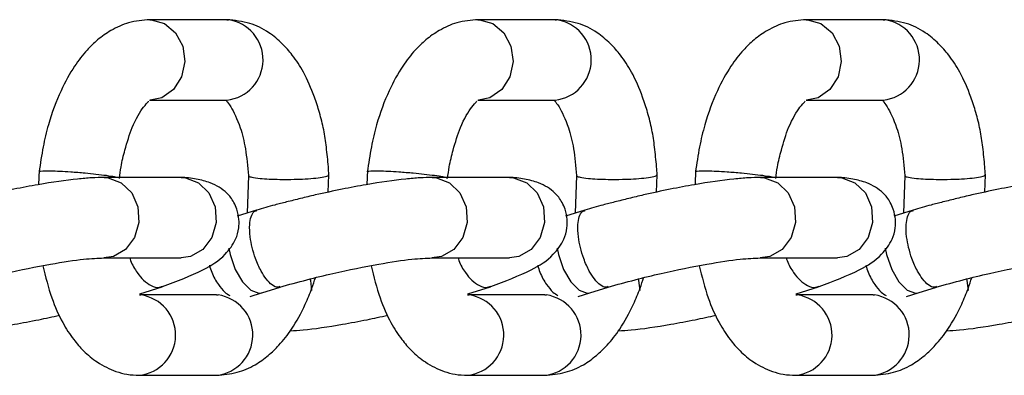
# Model space of a CAD drawing. Units: millimetres. Extents: x 0.37 to 6.03, y 0.45 to 6.69.
# Drawn here: x 3.78 to 3.84, y 3.57 to 3.59 of the extents above; entities that cross this region are included whole.
import ezdxf

# ---------------------------------------------------------------- set-up
doc = ezdxf.new("R2010")
doc.units = ezdxf.units.MM

msp = doc.modelspace()

# ---------------------------------------------------------------- linework, layer by layer
at = {"color": 7, "linetype": 'Continuous', "lineweight": 25}
for p, q in [((3.79413850825636, 3.58982269824623), (3.789340361085259, 3.58982269824623)), ((3.79413850825636, 3.58982269824623), (3.794231252681577, 3.589820462438446)), ((3.814530633733519, 3.58982269824623), (3.809732486562417, 3.58982269824623)), ((3.814530633733519, 3.58982269824623), (3.814623378158721, 3.589820462438446)), ((3.834922759210663, 3.58982269824623), (3.830124612039562, 3.58982269824623)), ((3.834922759210663, 3.58982269824623), (3.83501550363588, 3.589820462438446)), ((3.789340361085259, 3.584822698246235), (3.79413850825636, 3.584822698246235)), ((3.809732486562417, 3.584822698246235), (3.814530633733519, 3.584822698246235)), ((3.830124612039562, 3.584822698246235), (3.834922759210663, 3.584822698246235)), ((3.782476758546601, 3.580477725155056), (3.782442998695238, 3.579568515273486)), ((3.795477498893682, 3.580131778999096), (3.795390824308747, 3.577797485868651)), ((3.800442571151272, 3.579098324847827), (3.80048238487344, 3.58017057570661)), ((3.802868884023759, 3.580477725155056), (3.802835124172397, 3.579568515273486)), ((3.815869624370841, 3.580131778999096), (3.815782949785891, 3.577797485868651)), ((3.820834696628417, 3.579098324847827), (3.820874510350599, 3.58017057570661)), ((3.823261009500904, 3.580477725155056), (3.823227249649541, 3.579568515273486)), ((3.836261749847999, 3.580131778999096), (3.83617507526305, 3.577797485868651)), ((3.841226822105575, 3.579098324847827), (3.841266635827743, 3.58017057570661)), ((3.79129814912222, 3.580012870939221), (3.786500001951133, 3.580012870939221)), ((3.811690274599364, 3.580012870939221), (3.806892127428277, 3.580012870939221)), ((3.832082400076523, 3.580012870939221), (3.827284252905436, 3.580012870939221)), ((3.795987546980534, 3.577986126220004), (3.794788864558093, 3.577607189933453)), ((3.816379672457693, 3.577986126220004), (3.815180990035252, 3.577607189933453)), ((3.836771797934837, 3.577986126220004), (3.835573115512396, 3.577607189933453)), ((3.786500001951133, 3.575012870939226), (3.79129814912222, 3.575012870939226)), ((3.806892127428277, 3.575012870939226), (3.811690274599364, 3.575012870939226)), ((3.827284252905436, 3.575012870939226), (3.832082400076523, 3.575012870939226)), ((3.793503316307358, 3.572715905014384), (3.788705169136271, 3.572715905014384)), ((3.788705169136271, 3.572715905014356), (3.78879791356146, 3.572713669206571)), ((3.788726962859066, 3.572779557364107), (3.790124168047974, 3.573221252124888)), ((3.793503316307358, 3.572715905014384), (3.793596060732575, 3.5727136692066)), ((3.79558241728251, 3.57261417826269), (3.796300005773354, 3.572841027604007)), ((3.796304025519966, 3.572842315838365), (3.797444055086082, 3.573202710353407)), ((3.813895441784517, 3.572715905014384), (3.80909729461343, 3.572715905014384)), ((3.80909729461343, 3.572715905014356), (3.809190039038619, 3.572713669206571)), ((3.80911908833621, 3.572779557364107), (3.810516293525133, 3.573221252124888)), ((3.813895441784517, 3.572715905014384), (3.81398818620972, 3.5727136692066)), ((3.815974542759669, 3.57261417826269), (3.816692131250498, 3.572841027604007)), ((3.816696150997124, 3.572842315838365), (3.817836180563241, 3.573202710353407)), ((3.834287567261661, 3.572715905014384), (3.829489420090574, 3.572715905014384)), ((3.829489420090589, 3.572715905014356), (3.829582164515763, 3.572713669206571)), ((3.829511213813369, 3.572779557364107), (3.830908419002277, 3.573221252124888)), ((3.834287567261661, 3.572715905014384), (3.834380311686878, 3.5727136692066)), ((3.836366668236813, 3.57261417826269), (3.837084256727657, 3.572841027604007)), ((3.837088276474269, 3.572842315838365), (3.838228306040399, 3.573202710353407)), ((3.788705169136271, 3.567715905014389), (3.793503316307358, 3.567715905014389)), ((3.80909729461343, 3.567715905014389), (3.813895441784517, 3.567715905014389)), ((3.829489420090574, 3.567715905014389), (3.834287567261661, 3.567715905014389))]:
    msp.add_line(p, q, dxfattribs=at)
at = {"color": 8, "linetype": 'Continuous', "lineweight": 25, "flags": 128}
for points in [[(3.789349694513596, 3.589822675612886), (3.789433105510476, 3.589820462438446), (3.790264682333209, 3.58958987901574), (3.790955539624939, 3.589014137872915), (3.791400500625635, 3.588180890379881), (3.791531824056513, 3.587216990914023), (3.791329517115692, 3.586269184431252), (3.790824379200977, 3.585481765876672), (3.790093312980794, 3.584974612587281), (3.789376393447206, 3.584823035595186)], [(3.809741819990755, 3.589822675612886), (3.80982523098762, 3.589820462438446), (3.810656807810368, 3.58958987901574), (3.811347665102083, 3.589014137872915), (3.811792626102793, 3.588180890379881), (3.811923949533671, 3.587216990914023), (3.811721642592836, 3.586269184431252), (3.811216504678121, 3.585481765876672), (3.810485438457953, 3.584974612587281), (3.809768518924351, 3.584823035595186)], [(3.8301339454679, 3.589822675612886), (3.830217356464779, 3.589820462438446), (3.831048933287512, 3.58958987901574), (3.831739790579242, 3.589014137872915), (3.832184751579938, 3.588180890379881), (3.832316075010816, 3.587216990914023), (3.832113768069995, 3.586269184431252), (3.83160863015528, 3.585481765876672), (3.830877563935097, 3.584974612587281), (3.830160644401509, 3.584823035595186)], [(3.786505670621374, 3.580012862590316), (3.786767240288192, 3.579994246516016), (3.787580031994842, 3.579688801388222), (3.78822839891783, 3.579052090574415), (3.78861363307059, 3.578181047524204), (3.788677086045546, 3.577208280645955), (3.788409097702434, 3.576281884878746), (3.787850466837206, 3.575542895580305), (3.787086239935057, 3.575103817172398), (3.786487545840068, 3.575012911251072)], [(3.79129814912222, 3.580012870939221), (3.791565387459251, 3.579994246516044), (3.792378179165887, 3.579688801388222), (3.793026546088875, 3.579052090574415), (3.793411780241648, 3.578181047524204), (3.79347523321659, 3.577208280645984), (3.793207244873493, 3.576281884878775), (3.79264861400825, 3.575542895580334), (3.791884387106116, 3.575103817172426), (3.79129814912222, 3.575012870939226)], [(3.806897796098532, 3.580012862590316), (3.807159365765351, 3.579994246516016), (3.807972157471987, 3.579688801388222), (3.808620524394975, 3.579052090574415), (3.809005758547748, 3.578181047524204), (3.809069211522704, 3.577208280645955), (3.808801223179593, 3.576281884878746), (3.80824259231435, 3.575542895580305), (3.807478365412216, 3.575103817172398), (3.806879671317212, 3.575012911251072)], [(3.811690274599364, 3.580012870939221), (3.811957512936395, 3.579994246516044), (3.812770304643045, 3.579688801388222), (3.813418671566033, 3.579052090574415), (3.813803905718792, 3.578181047524204), (3.813867358693749, 3.577208280645984), (3.813599370350651, 3.576281884878775), (3.813040739485409, 3.575542895580334), (3.81227651258326, 3.575103817172426), (3.811690274599364, 3.575012870939226)], [(3.827289921575691, 3.580012862590316), (3.827551491242495, 3.579994246516016), (3.828364282949146, 3.579688801388222), (3.829012649872134, 3.579052090574415), (3.829397884024893, 3.578181047524204), (3.829461336999849, 3.577208280645955), (3.829193348656752, 3.576281884878746), (3.828634717791509, 3.575542895580305), (3.82787049088936, 3.575103817172398), (3.827271796794371, 3.575012911251072)], [(3.832082400076523, 3.580012870939221), (3.832349638413554, 3.579994246516044), (3.83316243012019, 3.579688801388222), (3.833810797043178, 3.579052090574415), (3.834196031195951, 3.578181047524204), (3.834259484170893, 3.577208280645984), (3.833991495827796, 3.576281884878775), (3.833432864962553, 3.575542895580334), (3.832668638060419, 3.575103817172426), (3.832082400076523, 3.575012870939226)], [(3.794266217788426, 3.575624766286559), (3.794346908246247, 3.575224752885937), (3.794662561111544, 3.574302847921736), (3.795112777292367, 3.573521294631213), (3.795629015456406, 3.57299907741811), (3.796132683022911, 3.572815699119168), (3.796303456098634, 3.572842131221968)], [(3.814658343265585, 3.575624766286559), (3.814739033723392, 3.575224752885937), (3.815054686588688, 3.574302847921736), (3.815504902769511, 3.573521294631213), (3.816021140933564, 3.57299907741811), (3.81652480850007, 3.572815699119168), (3.816695581575793, 3.572842131221968)], [(3.835050468742729, 3.575624766286559), (3.83513115920055, 3.575224752885937), (3.835446812065847, 3.574302847921736), (3.83589702824667, 3.573521294631213), (3.836413266410709, 3.57299907741811), (3.836916933977214, 3.572815699119168), (3.837087707052937, 3.572842131221968)], [(3.799301009749165, 3.573707101951591), (3.799327979351879, 3.57360481141766), (3.799407224762128, 3.572992518550258)], [(3.819693135226309, 3.573707101951591), (3.819720104829038, 3.57360481141766), (3.819799350239286, 3.572992518550258)], [(3.840085260703468, 3.573707101951591), (3.840112230306197, 3.57360481141766), (3.840191475716431, 3.572992518550258)]]:
    msp.add_lwpolyline(points, dxfattribs=at)
at = {"color": 8, "linetype": 'Continuous', "lineweight": 25}
for centre, radius, start, end in [((3.793868209406874, 3.587327456865218), 0.002519300936262289, 276.1591891858412, 81.71455832079383), ((3.814260334884018, 3.587327456865218), 0.002519300936261879, 276.1591891861669, 81.71455832079235), ((3.834652460361177, 3.587327456865218), 0.002519300936262289, 276.1591891858412, 81.71455832079383), ((3.788435763263756, 3.570221252486654), 0.002518589673593735, 275.8851843209761, 81.73273034218921), ((3.793233017457858, 3.570220663633371), 0.002519300936261778, 276.1591891861669, 81.71455832047526), ((3.8088278887409, 3.570221252486654), 0.002518589673594364, 275.8851843212998, 81.73273034186347), ((3.813625142935017, 3.570220663633371), 0.002519300936262387, 276.1591891861658, 81.71455832079383), ((3.829220014218059, 3.570221252486654), 0.002518589673593735, 275.8851843213008, 81.73273034218921), ((3.834017268412161, 3.570220663633371), 0.002519300936262083, 276.1591891861669, 81.71455832047671)]:
    msp.add_arc(centre, radius, start, end, dxfattribs=at)
at = {"color": 7, "linetype": 'Continuous', "lineweight": 25}
for points, knots in [([(3.789349607312154, 3.589822676033755), (3.788909770150291, 3.589786710460125), (3.788099826146272, 3.589720481175199), (3.78699132819154, 3.589215886142263), (3.786119567322295, 3.58860696358142), (3.785359431371823, 3.587866469948274), (3.784585111415957, 3.586864043416035), (3.78374987238562, 3.585343174761711), (3.783108600952353, 3.583618299541378), (3.78269482890898, 3.581880997843918), (3.782548791772847, 3.580880742910331), (3.782472318811891, 3.580356955204685)], [0, 0, 0, 0, 0.1254580774499233, 0.2310264488626818, 0.317353955739998, 0.3941368562002963, 0.4991365976843921, 0.6348055254327166, 0.7974817864133675, 0.8939504851359371, 1, 1, 1, 1]), ([(3.800482355661792, 3.580173012168167), (3.800470042562601, 3.580342895556761), (3.800427832791605, 3.580925262255995), (3.800332765927386, 3.581863893939165), (3.800170650332909, 3.583005715304559), (3.799906095679638, 3.584039037593364), (3.799506015733549, 3.585262550888622), (3.798973953987918, 3.586503542017148), (3.798278403171572, 3.587564462900396), (3.797572822670681, 3.588365403961753), (3.796681704306188, 3.589115155836147), (3.795517744456056, 3.589684359076394), (3.794625035692668, 3.589774488758003), (3.794147754483099, 3.589822676033869)], [0, 0, 0, 0, 0.03393870687881335, 0.1163431743824277, 0.1911577870868036, 0.2694886638530583, 0.3434408063954993, 0.4762837654297566, 0.5811852758148861, 0.6618205965958782, 0.7520161713671152, 0.8674169824071403, 1, 1, 1, 1]), ([(3.809741732789313, 3.589822676033755), (3.809301895627435, 3.589786710460125), (3.808491951623431, 3.589720481175199), (3.807383453668685, 3.589215886142263), (3.80651169279944, 3.58860696358142), (3.805751556848968, 3.587866469948274), (3.804977236893102, 3.586864043416035), (3.804141997862764, 3.585343174761711), (3.803500726429512, 3.583618299541378), (3.803086954386139, 3.581880997843918), (3.802940917249991, 3.580880742910331), (3.80286444428905, 3.580356955204685)], [0, 0, 0, 0, 0.1254580774499234, 0.2310264488626818, 0.3173539557399975, 0.3941368562002961, 0.4991365976843919, 0.6348055254327167, 0.7974817864133673, 0.8939504851359371, 0.9999999999999999, 0.9999999999999999, 0.9999999999999999, 0.9999999999999999]), ([(3.820874481138951, 3.580173012168167), (3.82086216803976, 3.580342895556761), (3.82081995826875, 3.580925262255995), (3.820724891404545, 3.581863893939165), (3.820562775810068, 3.583005715304559), (3.820298221156783, 3.584039037593364), (3.819898141210693, 3.585262550888622), (3.819366079465063, 3.586503542017148), (3.818670528648731, 3.587564462900396), (3.817964948147839, 3.588365403961753), (3.817073829783347, 3.589115155836147), (3.815909869933201, 3.589684359076394), (3.815017161169813, 3.589774488758003), (3.814539879960257, 3.589822676033869)], [0, 0, 0, 0, 0.03393870687881335, 0.1163431743824277, 0.1911577870868036, 0.2694886638530583, 0.3434408063954993, 0.4762837654297566, 0.5811852758148861, 0.6618205965958782, 0.7520161713671152, 0.8674169824071403, 1, 1, 1, 1]), ([(3.830133858266457, 3.589822676033755), (3.829694021104594, 3.589786710460125), (3.828884077100575, 3.589720481175199), (3.827775579145843, 3.589215886142263), (3.826903818276598, 3.58860696358142), (3.826143682326126, 3.587866469948274), (3.82536936237026, 3.586864043416035), (3.824534123339923, 3.585343174761711), (3.82389285190667, 3.583618299541378), (3.823479079863283, 3.581880997843946), (3.82333304272715, 3.580880742910331), (3.823256569766208, 3.580356955204685)], [0, 0, 0, 0, 0.1254580774499233, 0.2310264488626823, 0.3173539557399985, 0.3941368562002965, 0.4991365976843922, 0.6348055254327164, 0.7974817864133676, 0.8939504851359371, 1, 1, 1, 1]), ([(3.841266606616095, 3.580173012168167), (3.841254293516904, 3.580342895556761), (3.841212083745909, 3.580925262255995), (3.841117016881689, 3.581863893939165), (3.840954901287212, 3.583005715304559), (3.840690346633941, 3.584039037593364), (3.840290266687852, 3.585262550888622), (3.839758204942221, 3.586503542017148), (3.839062654125875, 3.587564462900396), (3.838357073624984, 3.588365403961753), (3.837465955260491, 3.589115155836147), (3.836301995410359, 3.589684359076394), (3.835409286646971, 3.589774488758003), (3.834932005437416, 3.589822676033869)], [0, 0, 0, 0, 0.03393870687881344, 0.1163431743824278, 0.1911577870868037, 0.2694886638530584, 0.3434408063954993, 0.4762837654297567, 0.5811852758148855, 0.6618205965958781, 0.7520161713671151, 0.8674169824071402, 1, 1, 1, 1]), ([(3.787460393789765, 3.57994539950105), (3.787490802569145, 3.58019178407168), (3.787569610115987, 3.580830315574623), (3.787845623076329, 3.581874898054572), (3.788283152890052, 3.583343911904286), (3.788947239573908, 3.584408810999925), (3.789252296135253, 3.584711147250324), (3.7892709659913, 3.584742149053575), (3.789277863523118, 3.584753602592578)], [0, 0, 0, 0, 0.08714660733781457, 0.2258495896004526, 0.4320717867970866, 0.7075958978004537, 0.8919720326603878, 1, 1, 1, 1]), ([(3.794131192278378, 3.584812376341041), (3.794112736424871, 3.584810022185628), (3.794079649445003, 3.584805801741858), (3.794388760735636, 3.584446411686265), (3.794948334780209, 3.583334074227061), (3.795325663434475, 3.581791372886393), (3.795425335894215, 3.580700542134913), (3.795477528105344, 3.580129342537511)], [0, 0, 0, 0, 0.2173325108415714, 0.3896257850112288, 0.635873976234569, 0.8093300561049956, 1, 1, 1, 1]), ([(3.807852519266923, 3.57994539950105), (3.80788292804629, 3.58019178407168), (3.807961735593146, 3.580830315574623), (3.808237748553474, 3.581874898054572), (3.808675278367211, 3.583343911904286), (3.809339365051066, 3.584408810999925), (3.809644421612411, 3.584711147250324), (3.809663091468444, 3.584742149053575), (3.809669989000263, 3.584753602592578)], [0, 0, 0, 0, 0.08714660733781432, 0.2258495896004523, 0.4320717867970861, 0.7075958978004531, 0.8919720326603863, 1, 1, 1, 1]), ([(3.814523317755537, 3.584812376341041), (3.81450486190203, 3.584810022185628), (3.814471774922161, 3.584805801741858), (3.81478088621278, 3.584446411686265), (3.815340460257367, 3.583334074227061), (3.81571778891162, 3.581791372886393), (3.815817461371374, 3.580700542134913), (3.815869653582489, 3.580129342537511)], [0, 0, 0, 0, 0.2173325108415714, 0.3896257850112288, 0.635873976234569, 0.8093300561049956, 1, 1, 1, 1]), ([(3.828244644744068, 3.57994539950105), (3.828275053523448, 3.58019178407168), (3.828353861070291, 3.580830315574623), (3.828629874030632, 3.581874898054572), (3.829067403844356, 3.583343911904286), (3.829731490528211, 3.584408810999925), (3.830036547089556, 3.584711147250324), (3.830055216945603, 3.584742149053575), (3.830062114477421, 3.584753602592578)], [0, 0, 0, 0, 0.08714660733781451, 0.2258495896004536, 0.4320717867970878, 0.7075958978004541, 0.8919720326603876, 1, 1, 1, 1]), ([(3.834915443232681, 3.584812376341041), (3.834896987379175, 3.584810022185628), (3.834863900399306, 3.584805801741858), (3.835173011689939, 3.584446411686265), (3.835732585734512, 3.583334074227061), (3.836109914388778, 3.581791372886393), (3.836209586848518, 3.580700542134913), (3.836261779059647, 3.580129342537511)], [0, 0, 0, 0, 0.2173325108415705, 0.3896257850112283, 0.6358739762345679, 0.8093300561049959, 1, 1, 1, 1]), ([(3.78728232615196, 3.580012870939221), (3.787246112409669, 3.580023453855325), (3.787132016909304, 3.580056796532268), (3.786684709582765, 3.580125615146905), (3.786044678918337, 3.580205134473267), (3.785273391859469, 3.580282476520388), (3.784488510937955, 3.580345201077797), (3.783759994233243, 3.580388062782681), (3.783132759298191, 3.580410668376238), (3.782695403430886, 3.580406485893754), (3.78247770364127, 3.580385351733277), (3.782496309730213, 3.58036209675047), (3.782502381464703, 3.580354507940093)], [0, 0, 0, 0, 0.05517197326456384, 0.173825556195945, 0.2862963748598019, 0.3881561564510893, 0.5168310394687906, 0.618477369732957, 0.7201237000010869, 0.8487985830229471, 0.9506583646162223, 0.9999999999999999, 0.9999999999999999, 0.9999999999999999, 0.9999999999999999]), ([(3.79550651832708, 3.5801236882455), (3.795501578457227, 3.580114230445822), (3.795483973548606, 3.58008052435563), (3.795696254752805, 3.580020012150676), (3.796129124576545, 3.579957138012794), (3.796756117835891, 3.579914255136011), (3.797485050632694, 3.579891868656865), (3.798273405729581, 3.579895052366091), (3.79904542536628, 3.579924206518349), (3.799702985680732, 3.579973394470734), (3.800204008847878, 3.580043474186603), (3.800470477144863, 3.580114101666034), (3.800457107529176, 3.580157532383915), (3.800452398077972, 3.580172830867504)], [0, 0, 0, 0, 0.03552359702630739, 0.1266004361270394, 0.2416537126386449, 0.3325396965064449, 0.4234256803798339, 0.5384789568970775, 0.6295557960005923, 0.7301203809142519, 0.8362132186617275, 0.9423060564085896, 0.9999999999999999, 0.9999999999999999, 0.9999999999999999, 0.9999999999999999]), ([(3.807822799280196, 3.579945860014085), (3.807828903250019, 3.57995510529819), (3.807845707250713, 3.579980557219564), (3.807582939137525, 3.580044124042651), (3.807087060113822, 3.580124960187142), (3.806434425476162, 3.580205286853534), (3.805666315011429, 3.5802824254258), (3.804880455860136, 3.580345212643159), (3.804152162896422, 3.580388060016425), (3.803524869619203, 3.580410669347067), (3.803087532428414, 3.580406485668256), (3.802869828781034, 3.580385351754877), (3.802888435124366, 3.580362096755785), (3.802894506941847, 3.580354507940093)], [0, 0, 0, 0, 0.05983849809492331, 0.1647331476321736, 0.2696277971692908, 0.3690566286924027, 0.4591048668322018, 0.5728587579909459, 0.6627182963747119, 0.7525778347619814, 0.8663317259244027, 0.9563799640659572, 1, 1, 1, 1]), ([(3.815898643804239, 3.5801236882455), (3.815893703934371, 3.580114230445822), (3.815876099025765, 3.58008052435563), (3.816088380229949, 3.580020012150676), (3.81652125005369, 3.579957138012794), (3.817148243313049, 3.579914255136011), (3.817877176109839, 3.579891868656865), (3.818665531206726, 3.579895052366091), (3.819437550843425, 3.579924206518349), (3.82009511115789, 3.579973394470734), (3.820596134325022, 3.580043474186603), (3.820862602622022, 3.580114101666034), (3.820849233006321, 3.580157532383915), (3.820844523555131, 3.580172830867504)], [0, 0, 0, 0, 0.03552359702630739, 0.1266004361270394, 0.2416537126386449, 0.3325396965064449, 0.4234256803798339, 0.5384789568970775, 0.6295557960005923, 0.7301203809142519, 0.8362132186617275, 0.9423060564085896, 0.9999999999999999, 0.9999999999999999, 0.9999999999999999, 0.9999999999999999]), ([(3.828066577106263, 3.580012870939221), (3.828030363363972, 3.580023453855325), (3.827916267863607, 3.580056796532268), (3.827468960537082, 3.580125615146905), (3.82682892987264, 3.580205134473267), (3.826057642813772, 3.580282476520388), (3.825272761892258, 3.580345201077797), (3.824544245187546, 3.580388062782681), (3.823917010252494, 3.580410668376238), (3.823479654385189, 3.580406485893754), (3.823261954595573, 3.580385351733277), (3.82328056068453, 3.58036209675047), (3.823286632419006, 3.580354507940093)], [0, 0, 0, 0, 0.05517197326456381, 0.1738255561959465, 0.2862963748598039, 0.3881561564510909, 0.5168310394687922, 0.6184773697329577, 0.7201237000010884, 0.8487985830229493, 0.9506583646162224, 1, 1, 1, 1]), ([(3.836290769281383, 3.5801236882455), (3.83628582941153, 3.580114230445822), (3.836268224502909, 3.58008052435563), (3.836480505707108, 3.580020012150676), (3.836913375530848, 3.579957138012794), (3.837540368790194, 3.579914255136011), (3.838269301586998, 3.579891868656865), (3.83905765668387, 3.579895052366091), (3.839829676320583, 3.579924206518349), (3.840487236635035, 3.579973394470734), (3.840988259802181, 3.580043474186603), (3.841254728099166, 3.580114101666034), (3.841241358483479, 3.580157532383915), (3.841236649032275, 3.580172830867504)], [0, 0, 0, 0, 0.035523597026304, 0.1266004361270381, 0.2416537126386441, 0.3325396965064445, 0.4234256803798345, 0.5384789568970785, 0.6295557960005936, 0.7301203809142537, 0.8362132186617269, 0.9423060564085911, 1, 1, 1, 1]), ([(3.786505160444712, 3.58001286402547), (3.786260675333615, 3.580009465543107), (3.785786613754262, 3.580002875817065), (3.784459655033935, 3.579878367983191), (3.782853227000309, 3.579655126722692), (3.780885225398883, 3.579284761925074), (3.779496400052757, 3.578988132735482), (3.778338089348658, 3.578710971045616), (3.777496593138856, 3.578502550106329), (3.77657614389603, 3.5782668070323), (3.775973642533053, 3.578094523843198), (3.775605252927271, 3.577989184104531)], [0, 0, 0, 0, 0.1048207822907537, 0.2032496186641005, 0.4393402410289924, 0.5674245169572177, 0.7023569703473015, 0.7764574887254925, 0.846407013883333, 0.9060880803220033, 1, 1, 1, 1]), ([(3.790148366995815, 3.573229545080274), (3.791033224004117, 3.573569358539352), (3.792570519105091, 3.574159729142742), (3.793929303386911, 3.575009239133585), (3.79468128798063, 3.576056066394194), (3.794885554411131, 3.576742209222893), (3.794908983629732, 3.577438006066366), (3.794798615963437, 3.577985267048042), (3.794519535855706, 3.578610373443759), (3.794074976208755, 3.579165956425051), (3.79325337855645, 3.579679443944862), (3.792405816794592, 3.579892775953176), (3.791800624697792, 3.579991976876506), (3.791457858943893, 3.58000637292205), (3.791303307615657, 3.58001286402547)], [0, 0, 0, 0, 0.2208996678477232, 0.3837772363202505, 0.4909741090410035, 0.5597652118102884, 0.599741848708169, 0.6476074322656604, 0.6825396204621894, 0.7499002929377563, 0.8581393754729024, 0.9330624579067551, 0.9698182040582661, 1, 1, 1, 1]), ([(3.806897285921856, 3.58001286402547), (3.80665280081076, 3.580009465543107), (3.80617873923142, 3.580002875817065), (3.804851780511093, 3.579878367983191), (3.803245352477468, 3.579655126722692), (3.801277350876028, 3.579284761925074), (3.799888525529916, 3.578988132735482), (3.798730214825817, 3.578710971045616), (3.797888718616015, 3.578502550106329), (3.796968269373174, 3.5782668070323), (3.796365768010197, 3.578094523843198), (3.795997378404415, 3.577989184104531)], [0, 0, 0, 0, 0.1048207822907538, 0.2032496186641005, 0.4393402410289927, 0.5674245169572177, 0.7023569703473017, 0.7764574887254925, 0.846407013883333, 0.9060880803220033, 1, 1, 1, 1]), ([(3.810540492472974, 3.573229545080274), (3.811425349481276, 3.573569358539352), (3.812962644582235, 3.574159729142742), (3.814321428864069, 3.575009239133585), (3.815073413457789, 3.576056066394194), (3.815277679888275, 3.576742209222893), (3.81530110910689, 3.577438006066366), (3.815190741440595, 3.577985267048042), (3.814911661332864, 3.578610373443759), (3.814467101685914, 3.579165956425051), (3.813645504033609, 3.579679443944862), (3.812797942271736, 3.579892775953176), (3.812192750174937, 3.579991976876506), (3.811849984421052, 3.58000637292205), (3.811695433092801, 3.58001286402547)], [0, 0, 0, 0, 0.2208996678477231, 0.3837772363202501, 0.490974109041003, 0.5597652118102883, 0.5997418487081687, 0.6476074322656603, 0.6825396204621893, 0.7499002929377563, 0.8581393754729023, 0.933062457906755, 0.969818204058266, 1, 1, 1, 1]), ([(3.827289411399015, 3.58001286402547), (3.827044926287918, 3.580009465543107), (3.826570864708565, 3.580002875817065), (3.825243905988238, 3.579878367983191), (3.823637477954613, 3.579655126722692), (3.821669476353186, 3.579284761925074), (3.82028065100706, 3.578988132735482), (3.819122340302961, 3.578710971045616), (3.818280844093159, 3.578502550106329), (3.817360394850333, 3.5782668070323), (3.816757893487356, 3.578094523843198), (3.816389503881574, 3.577989184104531)], [0, 0, 0, 0, 0.1048207822907538, 0.2032496186641005, 0.4393402410289927, 0.5674245169572177, 0.7023569703473017, 0.7764574887254925, 0.846407013883333, 0.9060880803220033, 1, 1, 1, 1]), ([(3.830932617950118, 3.573229545080274), (3.831817474958434, 3.573569358539352), (3.833354770059394, 3.574159729142742), (3.834713554341214, 3.575009239133585), (3.835465538934947, 3.576056066394194), (3.835669805365434, 3.576742209222893), (3.835693234584035, 3.577438006066366), (3.83558286691774, 3.577985267048042), (3.835303786810009, 3.578610373443759), (3.834859227163058, 3.579165956425051), (3.834037629510753, 3.579679443944862), (3.833190067748895, 3.579892775953176), (3.832584875652095, 3.579991976876506), (3.832242109898196, 3.58000637292205), (3.83208755856996, 3.58001286402547)], [0, 0, 0, 0, 0.2208996678477231, 0.3837772363202501, 0.490974109041003, 0.5597652118102883, 0.5997418487081687, 0.6476074322656599, 0.6825396204621893, 0.7499002929377563, 0.8581393754729023, 0.933062457906755, 0.969818204058266, 1, 1, 1, 1]), ([(3.847681536876173, 3.58001286402547), (3.847437051765063, 3.580009465543107), (3.846962990185723, 3.580002875817065), (3.845636031465396, 3.579878367983191), (3.844029603431771, 3.579655126722692), (3.842061601830331, 3.579284761925074), (3.840672776484219, 3.578988132735482), (3.83951446578012, 3.578710971045616), (3.838672969570318, 3.578502550106329), (3.837752520327491, 3.5782668070323), (3.8371500189645, 3.578094523843198), (3.836781629358732, 3.577989184104531)], [0, 0, 0, 0, 0.1048207822907537, 0.2032496186641005, 0.4393402410289927, 0.5674245169572176, 0.7023569703473017, 0.7764574887254925, 0.846407013883333, 0.9060880803220033, 1, 1, 1, 1]), ([(3.797436783224548, 3.573235889027792), (3.7973933639446, 3.573213541428323), (3.797255468884735, 3.573142567806151), (3.796953382906857, 3.573300310699899), (3.796593746965335, 3.573659891985763), (3.796231894605789, 3.574224107294619), (3.795925714243502, 3.574910893435408), (3.795700581585145, 3.575657945409951), (3.795563713841197, 3.576398547093739), (3.795539008831263, 3.577071080637133), (3.795636135702445, 3.577596043230109), (3.795790516657853, 3.577909157620986), (3.795947471668363, 3.577944242766257), (3.796007227456393, 3.577957600355155)], [0, 0, 0, 0, 0.04818785057209853, 0.1530395379492896, 0.252427645971962, 0.3424390026619575, 0.4561463031425853, 0.5459690373617313, 0.6357917715856449, 0.7494990720708395, 0.8395104287629179, 0.9388985367864972, 1, 1, 1, 1]), ([(3.817828908701692, 3.573235889027792), (3.817785489421759, 3.573213541428323), (3.817647594361894, 3.573142567806151), (3.817345508384015, 3.573300310699899), (3.81698587244248, 3.573659891985763), (3.816624020082948, 3.574224107294619), (3.816317839720661, 3.574910893435408), (3.816092707062303, 3.575657945409951), (3.815955839318356, 3.576398547093739), (3.815931134308421, 3.577071080637133), (3.816028261179603, 3.577596043230109), (3.816182642134997, 3.577909157620986), (3.816339597145507, 3.577944242766257), (3.816399352933551, 3.577957600355155)], [0, 0, 0, 0, 0.04818785057209853, 0.1530395379492896, 0.252427645971962, 0.3424390026619575, 0.4561463031425853, 0.5459690373617313, 0.6357917715856449, 0.7494990720708395, 0.8395104287629179, 0.9388985367864972, 1, 1, 1, 1]), ([(3.838221034178851, 3.573235889027792), (3.838177614898903, 3.573213541428323), (3.838039719839038, 3.573142567806151), (3.83773763386116, 3.573300310699899), (3.837377997919639, 3.573659891985763), (3.837016145560092, 3.574224107294619), (3.836709965197805, 3.574910893435408), (3.836484832539462, 3.575657945409951), (3.8363479647955, 3.576398547093739), (3.836323259785566, 3.577071080637133), (3.836420386656748, 3.577596043230109), (3.836574767612156, 3.577909157621015), (3.836731722622666, 3.577944242766257), (3.836791478410696, 3.577957600355155)], [0, 0, 0, 0, 0.04818785057209842, 0.1530395379492893, 0.2524276459719628, 0.342439002661959, 0.456146303142586, 0.5459690373617319, 0.6357917715856447, 0.74949907207084, 0.8395104287629181, 0.9388985367864957, 1, 1, 1, 1]), ([(3.777042098185056, 3.573199652468908), (3.777597274241195, 3.573353785834833), (3.778675528597226, 3.573653141276033), (3.780796857556574, 3.574165122557396), (3.783134086147975, 3.574641551036031), (3.785287667042219, 3.574961701142747), (3.786112992736271, 3.574996689776761), (3.78649484345771, 3.575012877852863)], [0, 0, 0, 0, 0.1549164730437314, 0.3008763797179868, 0.5672892184815372, 0.7997991274381158, 0.9999999999999999, 0.9999999999999999, 0.9999999999999999, 0.9999999999999999]), ([(3.78810983062754, 3.575012870939226), (3.788125964508929, 3.574961587390483), (3.788231793215722, 3.574625197683112), (3.788531056884388, 3.574122422053541), (3.78897590831334, 3.573584346769913), (3.789446865014973, 3.573259127666581), (3.789861472751078, 3.57313500725548), (3.790067829980309, 3.57322979567676), (3.790137268265504, 3.573261691556787)], [0, 0, 0, 0, 0.04247027446678191, 0.2785798478291208, 0.4654855516493979, 0.6718617797664265, 0.8895829557017041, 1, 1, 1, 1]), ([(3.793055941448905, 3.57455976372669), (3.793100339040883, 3.574411465972027), (3.793230725316967, 3.573975947036878), (3.793568710096345, 3.573387152046912), (3.793965061329679, 3.572891932241596), (3.794213251924241, 3.572735820522588), (3.794317756009484, 3.572670087522404)], [0, 0, 0, 0, 0.1790496070020255, 0.5258305788966189, 0.8003444018615367, 1, 1, 1, 1]), ([(3.797434223662201, 3.573199652468908), (3.797989399718354, 3.573353785834833), (3.799067654074371, 3.573653141276033), (3.801188983033718, 3.574165122557396), (3.803526211625119, 3.574641551036031), (3.805679792519364, 3.574961701142747), (3.806505118213416, 3.574996689776761), (3.806886968934869, 3.575012877852863)], [0, 0, 0, 0, 0.1549164730437316, 0.3008763797179869, 0.5672892184815376, 0.7997991274381153, 0.9999999999999999, 0.9999999999999999, 0.9999999999999999, 0.9999999999999999]), ([(3.808501956104685, 3.575012870939226), (3.808518089986087, 3.574961587390483), (3.808623918692881, 3.574625197683112), (3.808923182361532, 3.574122422053541), (3.809368033790484, 3.573584346769913), (3.809838990492132, 3.573259127666581), (3.810253598228236, 3.57313500725548), (3.810459955457468, 3.57322979567676), (3.810529393742662, 3.573261691556787)], [0, 0, 0, 0, 0.04247027446678185, 0.2785798478291204, 0.4654855516493973, 0.6718617797664269, 0.8895829557017042, 1, 1, 1, 1]), ([(3.813448066926064, 3.57455976372669), (3.813492464518042, 3.574411465972027), (3.813622850794111, 3.573975947036878), (3.813960835573489, 3.573387152046912), (3.814357186806824, 3.572891932241596), (3.814605377401385, 3.572735820522588), (3.814709881486642, 3.572670087522404)], [0, 0, 0, 0, 0.1790496070020242, 0.5258305788966151, 0.8003444018615309, 1, 1, 1, 1]), ([(3.817826349139359, 3.573199652468908), (3.818381525195498, 3.573353785834833), (3.819459779551529, 3.573653141276033), (3.821581108510877, 3.574165122557396), (3.823918337102278, 3.574641551036031), (3.826071917996522, 3.574961701142747), (3.826897243690574, 3.574996689776761), (3.827279094412013, 3.575012877852863)], [0, 0, 0, 0, 0.1549164730437316, 0.3008763797179869, 0.5672892184815376, 0.7997991274381153, 0.9999999999999999, 0.9999999999999999, 0.9999999999999999, 0.9999999999999999]), ([(3.828894081581844, 3.575012870939226), (3.828910215463232, 3.574961587390483), (3.829016044170025, 3.574625197683112), (3.829315307838691, 3.574122422053541), (3.829760159267643, 3.573584346769913), (3.830231115969276, 3.573259127666581), (3.830645723705381, 3.57313500725548), (3.830852080934612, 3.57322979567676), (3.830921519219807, 3.573261691556787)], [0, 0, 0, 0, 0.04247027446678183, 0.2785798478291211, 0.4654855516493978, 0.6718617797664271, 0.8895829557017043, 1, 1, 1, 1]), ([(3.833840192403208, 3.57455976372669), (3.833884589995186, 3.574411465972027), (3.83401497627127, 3.573975947036878), (3.834352961050648, 3.573387152046912), (3.834749312283982, 3.572891932241596), (3.834997502878544, 3.572735820522588), (3.835102006963801, 3.572670087522404)], [0, 0, 0, 0, 0.1790496070019599, 0.525830578896586, 0.8003444018615259, 1, 1, 1, 1]), ([(3.838218474616504, 3.573199652468908), (3.838773650672657, 3.573353785834833), (3.839851905028674, 3.573653141276033), (3.841973233988021, 3.574165122557396), (3.844310462579422, 3.574641551036031), (3.846464043473667, 3.574961701142747), (3.847289369167733, 3.574996689776761), (3.847671219889172, 3.575012877852863)], [0, 0, 0, 0, 0.1549164730437311, 0.3008763797179864, 0.5672892184815368, 0.7997991274381153, 0.9999999999999999, 0.9999999999999999, 0.9999999999999999, 0.9999999999999999]), ([(3.782704757526552, 3.574529860195305), (3.78287345906157, 3.573844381103648), (3.783188854526749, 3.572562845657139), (3.783869179047905, 3.571057962064863), (3.784545098465536, 3.570000534682073), (3.785249034770992, 3.569185202566338), (3.786135284955769, 3.568453952621788), (3.787061552383229, 3.567995303822563), (3.787963525748545, 3.567748965131592), (3.788441380928482, 3.567727409430979), (3.788695922909433, 3.567715927226836)], [0, 0, 0, 0, 0.1860036779245185, 0.3477426362548745, 0.4764671376591857, 0.5748269200576666, 0.688775600374677, 0.830942873027167, 0.9099473275591317, 1, 1, 1, 1]), ([(3.803096883003697, 3.574529860195305), (3.803265584538714, 3.573844381103648), (3.803580980003908, 3.572562845657139), (3.804261304525049, 3.571057962064863), (3.804937223942694, 3.570000534682073), (3.80564116024815, 3.569185202566338), (3.806527410432928, 3.568453952621788), (3.807453677860373, 3.567995303822563), (3.808355651225689, 3.567748965131592), (3.808833506405641, 3.567727409430979), (3.809088048386592, 3.567715927226836)], [0, 0, 0, 0, 0.1860036779245182, 0.3477426362548743, 0.4764671376591852, 0.5748269200576663, 0.6887756003746764, 0.8309428730271672, 0.9099473275591312, 1, 1, 1, 1]), ([(3.823489008480855, 3.574529860195305), (3.823657710015873, 3.573844381103648), (3.823973105481052, 3.572562845657139), (3.824653430002208, 3.571057962064863), (3.825329349419839, 3.570000534682073), (3.826033285725295, 3.569185202566338), (3.826919535910086, 3.568453952621788), (3.827845803337532, 3.567995303822563), (3.828747776702848, 3.567748965131592), (3.829225631882785, 3.567727409430979), (3.829480173863736, 3.567715927226836)], [0, 0, 0, 0, 0.1860036779245046, 0.3477426362548641, 0.4764671376591767, 0.5748269200576597, 0.6887756003746718, 0.8309428730271651, 0.9099473275591313, 1, 1, 1, 1]), ([(3.793494070080037, 3.567715927226722), (3.793923328209537, 3.567756759748484), (3.794742848230094, 3.567834715334591), (3.79581876270516, 3.568281960608637), (3.796708562151117, 3.568922560851924), (3.797463731837929, 3.569657257381472), (3.798253599937432, 3.570652015274284), (3.798917557474631, 3.571884865671258), (3.799383385333932, 3.572992198986533), (3.799571332890217, 3.573566403424429), (3.799642343568003, 3.573783350359669)], [0, 0, 0, 0, 0.1577546726456337, 0.3011780178121679, 0.4113725201940147, 0.5125691541639972, 0.6520485258938877, 0.8321931005703912, 0.936598900771749, 1, 1, 1, 1]), ([(3.813886195557195, 3.567715927226722), (3.814315453686682, 3.567756759748484), (3.815134973707238, 3.567834715334591), (3.816210888182319, 3.568281960608637), (3.817100687628262, 3.568922560851924), (3.817855857315088, 3.569657257381472), (3.818645725414591, 3.570652015274284), (3.819309682951776, 3.571884865671258), (3.819775510811091, 3.572992198986533), (3.819963458367361, 3.573566403424429), (3.820034469045162, 3.573783350359669)], [0, 0, 0, 0, 0.1577546726456337, 0.3011780178121679, 0.4113725201940147, 0.5125691541639972, 0.6520485258938877, 0.8321931005703912, 0.936598900771749, 1, 1, 1, 1]), ([(3.834278321034354, 3.567715927226722), (3.83470757916384, 3.567756759748484), (3.835527099184382, 3.567834715334619), (3.836603013659463, 3.568281960608637), (3.83749281310542, 3.568922560851924), (3.838247982792232, 3.569657257381472), (3.839037850891735, 3.570652015274284), (3.839701808428934, 3.571884865671258), (3.840167636288236, 3.572992198986533), (3.84035558384452, 3.573566403424429), (3.840426594522306, 3.573783350359669)], [0, 0, 0, 0, 0.157754672645633, 0.3011780178121681, 0.4113725201940142, 0.5125691541639974, 0.6520485258938874, 0.832193100570391, 0.9365989007717493, 1, 1, 1, 1]), ([(3.77768821493472, 3.570490049830944), (3.777942503495289, 3.570501949173639), (3.778806078518066, 3.570542359859566), (3.780514641131212, 3.570806666277498), (3.78234411381785, 3.57114401616591), (3.78330784761382, 3.57135690778879), (3.78374007731005, 3.571452388596761)], [0, 0, 0, 0, 0.1732946218368319, 0.5885160805614881, 0.8154515590863772, 1, 1, 1, 1]), ([(3.798080340411879, 3.570490049830944), (3.798334628972448, 3.570501949173639), (3.799198203995225, 3.570542359859566), (3.800906766608371, 3.570806666277498), (3.802736239295008, 3.57114401616591), (3.803699973090978, 3.57135690778879), (3.804132202787208, 3.571452388596761)], [0, 0, 0, 0, 0.1732946218368319, 0.5885160805614881, 0.8154515590863772, 1, 1, 1, 1]), ([(3.818472465889023, 3.570490049830944), (3.818726754449592, 3.570501949173639), (3.819590329472369, 3.570542359859566), (3.821298892085515, 3.570806666277498), (3.823128364772153, 3.57114401616591), (3.824092098568123, 3.57135690778879), (3.824524328264353, 3.571452388596761)], [0, 0, 0, 0, 0.1732946218368359, 0.5885160805615061, 0.8154515590864015, 1, 1, 1, 1]), ([(3.838864591366182, 3.570490049830944), (3.839118879926751, 3.570501949173639), (3.839982454949528, 3.570542359859566), (3.841691017562674, 3.570806666277498), (3.843520490249311, 3.57114401616591), (3.844484224045281, 3.57135690778879), (3.844916453741511, 3.571452388596761)], [0, 0, 0, 0, 0.1732946218368306, 0.5885160805614883, 0.8154515590863769, 0.9999999999999999, 0.9999999999999999, 0.9999999999999999, 0.9999999999999999])]:
    msp.add_open_spline(points, degree=3, knots=knots, dxfattribs=at)

doc.saveas('drawing.dxf')
